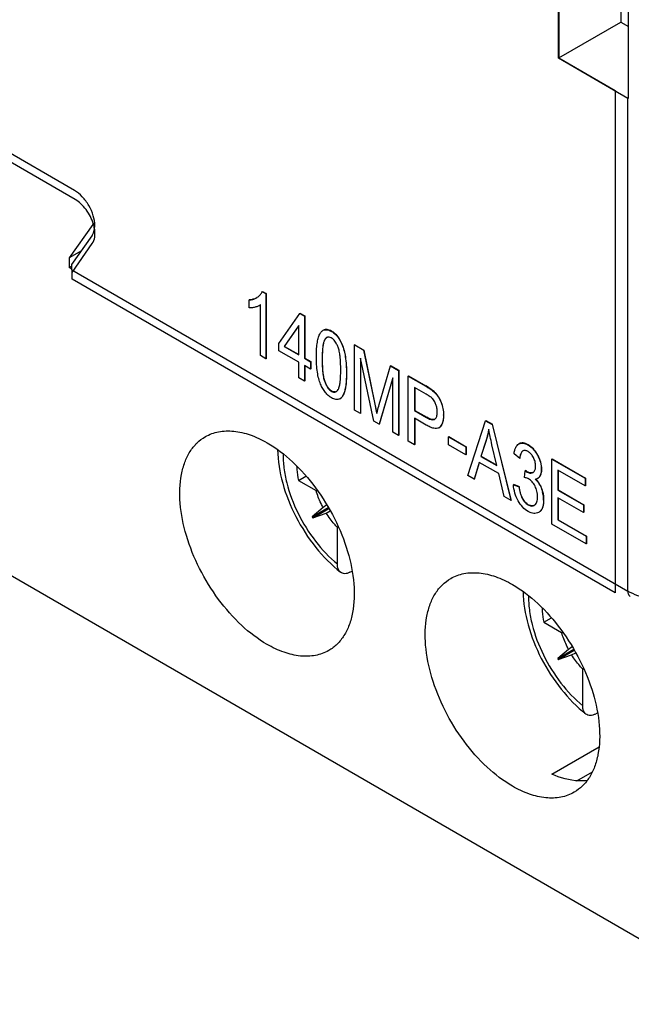
# Model space of a CAD drawing. Units: millimetres. Extents: x 0 to 420, y 0 to 297.
# Drawn here: x 311 to 319, y 78 to 91 of the extents above; entities that cross this region are included whole.
import ezdxf

# ---------------------------------------------------------------- set-up
doc = ezdxf.new("R2010")
doc.units = ezdxf.units.MM
doc.header["$LTSCALE"] = 23.1
doc.layers.get('0').update_dxf_attribs({"linetype": 'CONTINUOUS'})
for name, color, linetype in [('02___PRT_ALL_AXES', 7, 'CONTINUOUS'), ('1SAM206690_1', 7, 'CONTINUOUS'), ('BEDRUCKUNG_116_AB_1', 7, 'CONTINUOUS'), ('MANIFOLD_SOLID_BREP_407515', 7, 'CONTINUOUS'), ('MANIFOLD_SOLID_BREP_408579', 7, 'CONTINUOUS'), ('MANIFOLD_SOLID_BREP_409236', 7, 'CONTINUOUS'), ('MANIFOLD_SOLID_BREP_409759', 7, 'CONTINUOUS'), ('MANIFOLD_SOLID_BREP_410434', 7, 'CONTINUOUS'), ('MANIFOLD_SOLID_BREP_410591', 7, 'CONTINUOUS'), ('MANIFOLD_SOLID_BREP_411055', 7, 'CONTINUOUS'), ('MANIFOLD_SOLID_BREP_412171', 7, 'CONTINUOUS'), ('MANIFOLD_SOLID_BREP_412592', 7, 'CONTINUOUS')]:
    doc.layers.add(name, color=color, linetype=linetype)
doc.styles.add('TEXTSTYLE_6', font='arial.ttf')

msp = doc.modelspace()

# ---------------------------------------------------------------- linework, layer by layer
at = {"color": 7, "linetype": 'Continuous'}
for p, q in [((311.878, 88.19), (311.583, 87.769)), ((303.787, 87.861), (318.742, 79.227)), ((311.736, 87.858), (311.583, 87.769)), ((311.583, 87.769), (311.583, 87.647)), ((311.616, 87.666), (311.583, 87.647)), ((311.616, 87.627), (311.583, 87.647)), ((314.462, 84.976), (314.557, 85.031)), ((314.462, 84.976), (314.685, 84.847)), ((314.685, 84.847), (314.701, 84.849)), ((314.637, 84.52), (314.838, 84.636)), ((314.772, 84.635), (314.637, 84.52)), ((314.644, 84.507), (314.845, 84.623)), ((314.644, 84.507), (314.812, 84.566)), ((314.82, 84.667), (314.772, 84.635)), ((314.82, 84.667), (314.772, 84.635)), ((314.812, 84.566), (314.863, 84.592)), ((314.812, 84.566), (314.863, 84.592)), ((314.637, 84.52), (314.644, 84.507)), ((314.962, 84.398), (314.952, 84.385)), ((314.952, 83.927), (314.952, 84.385)), ((315.11, 83.823), (315.138, 83.837)), ((317.545, 83.196), (317.64, 83.251)), ((317.545, 83.196), (317.768, 83.067)), ((317.768, 83.067), (317.784, 83.069)), ((317.72, 82.74), (317.921, 82.856)), ((317.855, 82.855), (317.72, 82.74)), ((317.727, 82.727), (317.928, 82.844)), ((317.903, 82.887), (317.855, 82.855)), ((317.903, 82.887), (317.855, 82.855)), ((317.72, 82.74), (317.727, 82.727)), ((317.727, 82.727), (317.895, 82.786)), ((317.895, 82.786), (317.946, 82.813)), ((317.895, 82.786), (317.946, 82.813)), ((318.045, 82.618), (318.035, 82.605)), ((318.035, 82.147), (318.035, 82.605)), ((318.192, 82.043), (318.221, 82.057)), ((317.962, 81.205), (318.155, 81.317))]:
    msp.add_line(p, q, dxfattribs=at)
at = {"color": 9, "linetype": 'Continuous'}
msp.add_line((311.887, 88.195), (311.878, 88.19), dxfattribs=at)
at = {"color": 7, "linetype": 'Continuous'}
msp.add_arc((311.792, 88.251), 0.106, 324.9819, 331.7321, dxfattribs=at)
at = {"color": 9, "linetype": 'Continuous'}
for points in [[(314.27, 85.309), (314.269, 85.25), (314.277, 85.127), (314.326, 84.874), (314.447, 84.556), (314.662, 84.209), (314.85, 84.01), (314.952, 83.927)], [(317.353, 83.529), (317.352, 83.47), (317.36, 83.347), (317.409, 83.094), (317.53, 82.776), (317.745, 82.429), (317.933, 82.23), (318.035, 82.147)]]:
    msp.add_open_spline(points, degree=3, knots=[0, 0, 0, 0, 0.111536, 0.231313, 0.487625, 0.75067, 1, 1, 1, 1], dxfattribs=at)
at = {"color": 7, "linetype": 'Continuous'}
for points, knots in [([(314.44, 85.157), (314.441, 85.142), (314.444, 85.081), (314.453, 85.021), (314.462, 84.976)], [0, 0, 0, 0, 0.241684, 1, 1, 1, 1]), ([(314.772, 84.635), (314.763, 84.652), (314.729, 84.721), (314.701, 84.792), (314.685, 84.847)], [0, 0, 0, 0, 0.25448, 1, 1, 1, 1]), ([(314.952, 84.385), (314.939, 84.399), (314.888, 84.455), (314.842, 84.517), (314.812, 84.566)], [0, 0, 0, 0, 0.24442, 1, 1, 1, 1]), ([(314.992, 83.822), (314.985, 83.828), (314.973, 83.841), (314.961, 83.865), (314.953, 83.895), (314.952, 83.916), (314.952, 83.927)], [0, 0, 0, 0, 0.218145, 0.453688, 0.713499, 1, 1, 1, 1]), ([(315.11, 83.823), (315.099, 83.817), (315.078, 83.808), (315.046, 83.803), (315.016, 83.808), (314.999, 83.817), (314.992, 83.822)], [0, 0, 0, 0, 0.288898, 0.545704, 0.777957, 1, 1, 1, 1]), ([(317.523, 83.377), (317.524, 83.362), (317.527, 83.301), (317.536, 83.241), (317.545, 83.196)], [0, 0, 0, 0, 0.241684, 1, 1, 1, 1]), ([(317.855, 82.855), (317.846, 82.872), (317.812, 82.941), (317.784, 83.012), (317.768, 83.067)], [0, 0, 0, 0, 0.25448, 1, 1, 1, 1]), ([(318.035, 82.605), (318.022, 82.619), (317.971, 82.675), (317.925, 82.737), (317.895, 82.786)], [0, 0, 0, 0, 0.24442, 1, 1, 1, 1]), ([(318.075, 82.043), (318.068, 82.048), (318.056, 82.061), (318.044, 82.085), (318.036, 82.115), (318.035, 82.136), (318.035, 82.147)], [0, 0, 0, 0, 0.218145, 0.453688, 0.713499, 1, 1, 1, 1]), ([(318.192, 82.043), (318.182, 82.037), (318.161, 82.028), (318.129, 82.023), (318.099, 82.028), (318.082, 82.037), (318.075, 82.043)], [0, 0, 0, 0, 0.288898, 0.545704, 0.777957, 1, 1, 1, 1])]:
    msp.add_open_spline(points, degree=3, knots=knots, dxfattribs=at)
at = {"layer": '02___PRT_ALL_AXES', "color": 7, "linetype": 'Continuous'}
msp.add_line((317.646, 81.288), (318.239, 81.631), dxfattribs=at)
for points, knots in [([(313.293, 85.525), (313.344, 85.555), (313.462, 85.597), (313.657, 85.602), (313.865, 85.552), (314, 85.488), (314.068, 85.448)], [0, 0, 0, 0, 0.217773, 0.450944, 0.71021, 1, 1, 1, 1]), ([(314.068, 82.917), (313.953, 82.983), (313.731, 83.155), (313.446, 83.479), (313.211, 83.861), (313.046, 84.269), (312.964, 84.67), (312.972, 84.986), (313.03, 85.203), (313.095, 85.337), (313.182, 85.448), (313.255, 85.503), (313.293, 85.525)], [0, 0, 0, 0, 0.128688, 0.270274, 0.41743, 0.561778, 0.695449, 0.812713, 0.864679, 0.912512, 0.957141, 1, 1, 1, 1]), ([(314.068, 85.448), (314.183, 85.382), (314.405, 85.211), (314.691, 84.886), (314.925, 84.505), (315.09, 84.097), (315.172, 83.696), (315.164, 83.38), (315.106, 83.163), (315.041, 83.028), (314.954, 82.918), (314.881, 82.863), (314.843, 82.84)], [0, 0, 0, 0, 0.128688, 0.270274, 0.41743, 0.561778, 0.695449, 0.812713, 0.864679, 0.912512, 0.957141, 1, 1, 1, 1]), ([(314.201, 85.361), (314.204, 85.22), (314.252, 84.928), (314.419, 84.512), (314.665, 84.13), (314.877, 83.914), (314.992, 83.822)], [0, 0, 0, 0, 0.237652, 0.493108, 0.752422, 1, 1, 1, 1]), ([(316.376, 83.745), (316.427, 83.775), (316.545, 83.817), (316.74, 83.822), (316.948, 83.772), (317.083, 83.708), (317.151, 83.668)], [0, 0, 0, 0, 0.217773, 0.450944, 0.71021, 1, 1, 1, 1]), ([(317.151, 81.137), (317.036, 81.204), (316.814, 81.375), (316.529, 81.699), (316.294, 82.081), (316.129, 82.489), (316.047, 82.89), (316.055, 83.206), (316.113, 83.423), (316.178, 83.557), (316.265, 83.668), (316.338, 83.723), (316.376, 83.745)], [0, 0, 0, 0, 0.128688, 0.270274, 0.41743, 0.561778, 0.695449, 0.812713, 0.864679, 0.912512, 0.957141, 1, 1, 1, 1]), ([(317.151, 83.668), (317.266, 83.602), (317.488, 83.431), (317.774, 83.106), (318.008, 82.725), (318.173, 82.317), (318.255, 81.916), (318.247, 81.6), (318.189, 81.383), (318.124, 81.248), (318.037, 81.138), (317.964, 81.083), (317.926, 81.061)], [0, 0, 0, 0, 0.128688, 0.270274, 0.41743, 0.561778, 0.695449, 0.812713, 0.864679, 0.912512, 0.957141, 1, 1, 1, 1]), ([(317.284, 83.581), (317.287, 83.44), (317.335, 83.149), (317.502, 82.732), (317.748, 82.35), (317.96, 82.134), (318.075, 82.043)], [0, 0, 0, 0, 0.237652, 0.493108, 0.752422, 1, 1, 1, 1]), ([(314.843, 82.84), (314.792, 82.811), (314.674, 82.768), (314.479, 82.763), (314.271, 82.814), (314.136, 82.878), (314.068, 82.917)], [0, 0, 0, 0, 0.217773, 0.450944, 0.71021, 1, 1, 1, 1]), ([(318.089, 81.207), (318.054, 81.203), (317.903, 81.197), (317.752, 81.241), (317.646, 81.288)], [0, 0, 0, 0, 0.229385, 1, 1, 1, 1]), ([(317.926, 81.061), (317.875, 81.031), (317.757, 80.988), (317.562, 80.983), (317.354, 81.034), (317.219, 81.098), (317.151, 81.137)], [0, 0, 0, 0, 0.217773, 0.450944, 0.71021, 1, 1, 1, 1])]:
    msp.add_open_spline(points, degree=3, knots=knots, dxfattribs=at)
at = {"layer": '1SAM206690_1', "color": 7, "linetype": 'Continuous'}
for p, q in [((317.728, 90.276), (317.728, 91.598)), ((318.512, 91.145), (318.512, 90.729)), ((318.607, 89.768), (318.607, 91.09)), ((317.734, 90.28), (318.512, 90.729)), ((318.512, 90.729), (318.607, 90.674)), ((318.601, 89.772), (317.728, 90.276)), ((311.65, 88.616), (310.384, 89.347)), ((311.616, 87.687), (311.87, 88.048)), ((311.616, 87.619), (311.616, 87.687))]:
    msp.add_line(p, q, dxfattribs=at)
at = {"layer": '1SAM206690_1', "color": 9, "linetype": 'Continuous'}
for p, q in [((318.601, 83.586), (318.601, 89.772)), ((311.616, 87.619), (318.601, 83.586))]:
    msp.add_line(p, q, dxfattribs=at)
at = {"layer": '1SAM206690_1', "color": 7, "linetype": 'Continuous'}
msp.add_arc((318.954, 90.385), 0.708, 240.0014, 240.6379, dxfattribs=at)
msp.add_ellipse((311.721, 87.681), major_axis=(0.074, 0.13), ratio=0.572294, start_param=-3.93129, end_param=-3.658031, dxfattribs=at)
for points, knots in [([(311.904, 88.176), (311.904, 88.217), (311.889, 88.305), (311.834, 88.429), (311.754, 88.538), (311.686, 88.595), (311.65, 88.616)], [0, 0, 0, 0, 0.237219, 0.500001, 0.762783, 1, 1, 1, 1]), ([(311.87, 88.048), (311.874, 88.054), (311.89, 88.08), (311.898, 88.11), (311.901, 88.133)], [0, 0, 0, 0, 0.231943, 1, 1, 1, 1]), ([(311.901, 88.133), (311.902, 88.136), (311.903, 88.15), (311.904, 88.165), (311.904, 88.176)], [0, 0, 0, 0, 0.24258, 1, 1, 1, 1])]:
    msp.add_open_spline(points, degree=3, knots=knots, dxfattribs=at)
at = {"layer": '1SAM206690_1', "color": 9, "linetype": 'Continuous'}
for points, knots in [([(318.601, 83.586), (318.601, 83.572), (318.604, 83.545), (318.622, 83.524), (318.632, 83.518)], [0, 0, 0, 0, 0.550767, 1, 1, 1, 1]), ([(319.19, 83.459), (319.083, 83.455), (318.925, 83.467), (318.729, 83.523), (318.641, 83.563), (318.601, 83.586)], [0, 0, 0, 0, 0.524542, 0.77191, 1, 1, 1, 1])]:
    msp.add_open_spline(points, degree=3, knots=knots, dxfattribs=at)
at = {"layer": 'BEDRUCKUNG_116_AB_1', "color": 7, "linetype": 'Continuous'}
for p, q in [((317.734, 91.586), (317.734, 90.28)), ((317.734, 90.28), (318.441, 89.872)), ((318.441, 89.872), (318.441, 83.564)), ((311.659, 88.501), (310.375, 89.242)), ((311.618, 87.586), (311.873, 87.949)), ((311.618, 87.504), (311.618, 87.586)), ((318.441, 83.564), (311.618, 87.504))]:
    msp.add_line(p, q, dxfattribs=at)
for centre, radius, start, end in [((311.416, 88.052), 0.492, 12.2026, 16.9045), ((311.459, 88.061), 0.447, 9.1983, 12.2108)]:
    msp.add_arc(centre, radius, start, end, dxfattribs=at)
for points, knots in [([(311.887, 88.195), (311.877, 88.227), (311.851, 88.29), (311.798, 88.375), (311.734, 88.448), (311.684, 88.486), (311.659, 88.501)], [0, 0, 0, 0, 0.257243, 0.519152, 0.771031, 1, 1, 1, 1]), ([(311.873, 87.949), (311.889, 87.972), (311.904, 88.017), (311.907, 88.08), (311.904, 88.115), (311.901, 88.133)], [0, 0, 0, 0, 0.449323, 0.712468, 1, 1, 1, 1])]:
    msp.add_open_spline(points, degree=3, knots=knots, dxfattribs=at)
at = {"layer": 'MANIFOLD_SOLID_BREP_407515', "color": 7, "linetype": 'Continuous'}
for p, q in [((313.933, 87.266), (313.934, 87.267)), ((313.933, 87.266), (313.934, 87.267)), ((314.013, 87.349), (314.009, 87.347)), ((314.009, 87.347), (314.055, 87.321)), ((314.013, 87.349), (314.059, 87.323)), ((314.059, 87.323), (314.055, 87.321)), ((314.055, 87.321), (314.055, 86.501)), ((314.059, 87.323), (314.059, 86.503)), ((313.842, 87.239), (313.845, 87.241)), ((313.842, 87.142), (313.842, 87.239)), ((313.984, 86.542), (313.984, 87.181)), ((314.055, 86.501), (313.984, 86.542)), ((314.059, 86.503), (314.055, 86.501))]:
    msp.add_line(p, q, dxfattribs=at)
for centre, radius, start, end in [((313.834, 87.438), 0.198, 299.0236, 299.9997), ((313.834, 87.438), 0.199, 300.2466, 301.1763), ((313.833, 87.439), 0.2, 301.1789, 304.2101), ((313.822, 87.493), 0.255, 274.4826, 275.332), ((313.898, 87.294), 0.142, 299.9915, 301.6354)]:
    msp.add_arc(centre, radius, start, end, dxfattribs=at)
for points, knots in [([(313.933, 87.266), (313.92, 87.259), (313.891, 87.247), (313.861, 87.242), (313.845, 87.241)], [0, 0, 0, 0, 0.489404, 1, 1, 1, 1]), ([(313.946, 87.274), (313.96, 87.284), (313.985, 87.305), (314.003, 87.333), (314.009, 87.347)], [0, 0, 0, 0, 0.519532, 1, 1, 1, 1]), ([(313.918, 87.151), (313.911, 87.149), (313.886, 87.143), (313.86, 87.141), (313.842, 87.142)], [0, 0, 0, 0, 0.272683, 1, 1, 1, 1]), ([(313.846, 87.239), (313.861, 87.241), (313.89, 87.246), (313.918, 87.258), (313.93, 87.265)], [0, 0, 0, 0, 0.509805, 1, 1, 1, 1]), ([(313.969, 87.171), (313.966, 87.169), (313.949, 87.16), (313.932, 87.154), (313.918, 87.151)], [0, 0, 0, 0, 0.228574, 1, 1, 1, 1]), ([(313.984, 87.181), (313.983, 87.18), (313.979, 87.177), (313.976, 87.175), (313.973, 87.173)], [0, 0, 0, 0, 0.244259, 1, 1, 1, 1])]:
    msp.add_open_spline(points, degree=3, knots=knots, dxfattribs=at)
at = {"layer": 'MANIFOLD_SOLID_BREP_408579', "color": 7, "linetype": 'Continuous'}
for p, q in [((314.215, 86.696), (314.478, 87.073)), ((314.482, 87.075), (314.478, 87.073)), ((314.478, 87.073), (314.537, 87.039)), ((314.482, 87.075), (314.541, 87.041)), ((314.541, 87.041), (314.537, 87.039)), ((314.537, 87.039), (314.537, 86.51)), ((314.541, 87.041), (314.541, 86.512)), ((314.466, 86.919), (314.285, 86.656)), ((314.288, 86.658), (314.466, 86.916)), ((314.466, 86.551), (314.466, 86.919)), ((314.215, 86.604), (314.215, 86.696)), ((314.288, 86.658), (314.285, 86.656)), ((314.285, 86.656), (314.466, 86.551)), ((314.288, 86.658), (314.466, 86.555)), ((314.466, 86.459), (314.215, 86.604)), ((314.466, 86.264), (314.466, 86.459)), ((314.541, 86.512), (314.537, 86.51)), ((314.537, 86.51), (314.616, 86.465)), ((314.616, 86.373), (314.537, 86.418)), ((314.537, 86.418), (314.537, 86.223)), ((314.541, 86.512), (314.619, 86.467)), ((314.541, 86.416), (314.541, 86.225)), ((314.619, 86.467), (314.616, 86.465)), ((314.616, 86.465), (314.616, 86.373)), ((314.619, 86.467), (314.619, 86.375)), ((314.619, 86.375), (314.616, 86.373)), ((314.537, 86.223), (314.466, 86.264)), ((314.541, 86.225), (314.537, 86.223))]:
    msp.add_line(p, q, dxfattribs=at)
at = {"layer": 'MANIFOLD_SOLID_BREP_409236', "color": 9, "linetype": 'Continuous'}
for p, q in [((314.881, 86.848), (314.878, 86.846)), ((314.797, 86.745), (314.793, 86.743)), ((315.012, 86.687), (315.008, 86.685)), ((314.765, 86.498), (314.761, 86.496)), ((315.07, 86.322), (315.066, 86.32)), ((314.797, 86.212), (314.794, 86.21)), ((314.882, 86.096), (314.879, 86.094)), ((315.022, 86.039), (315.019, 86.037))]:
    msp.add_line(p, q, dxfattribs=at)
at = {"layer": 'MANIFOLD_SOLID_BREP_409236', "color": 7, "linetype": 'Continuous'}
for p, q in [((314.792, 86.736), (314.795, 86.742)), ((315.012, 86.686), (315.012, 86.687)), ((315.012, 86.686), (315.012, 86.687)), ((314.761, 86.498), (314.761, 86.496)), ((314.761, 86.498), (314.761, 86.496)), ((314.765, 86.496), (314.765, 86.498)), ((314.765, 86.496), (314.765, 86.498)), ((315.066, 86.322), (315.066, 86.32)), ((315.066, 86.322), (315.066, 86.32)), ((315.07, 86.32), (315.07, 86.322)), ((315.07, 86.32), (315.07, 86.322)), ((314.89, 86.092), (314.882, 86.096))]:
    msp.add_line(p, q, dxfattribs=at)
for centre, radius, start, end in [((314.809, 86.793), 0.0747, 116.9166, 120.0061), ((314.757, 86.637), 0.241, 59.5871, 60.0003), ((314.756, 86.631), 0.251, 59.9989, 60.5426), ((314.896, 86.676), 0.123, 145.0381, 146.7896), ((314.885, 86.684), 0.109, 141.7502, 145.0677), ((314.855, 86.707), 0.07, 146.8123, 149.6372), ((314.845, 86.724), 0.0514, 117.9887, 120.0052), ((314.844, 86.726), 0.0495, 115.3691, 117.9911), ((315.047, 86.307), 0.27, 198.0849, 200.7145), ((315.018, 86.296), 0.24, 200.7787, 200.9591), ((314.941, 86.202), 0.125, 235.5658, 239.9773), ((314.945, 86.205), 0.126, 235.5303, 239.1104), ((314.93, 86.183), 0.103, 239.9947, 241.2414), ((314.943, 86.202), 0.122, 239.1252, 239.9996), ((314.916, 86.132), 0.0462, 283.2197, 291.9805), ((314.911, 86.133), 0.0499, 292.0839, 300.0652), ((314.909, 86.137), 0.0538, 300.0065, 302.131), ((314.906, 86.141), 0.0585, 302.1931, 308.1815), ((314.879, 86.121), 0.163, 328.7033, 329.9065), ((314.894, 86.117), 0.15, 327.2253, 328.7059), ((314.946, 86.065), 0.0745, 297.8438, 300.003), ((314.945, 86.066), 0.0765, 300.0085, 303.0202)]:
    msp.add_arc(centre, radius, start, end, dxfattribs=at)
for points, knots in [([(314.688, 86.538), (314.688, 86.57), (314.69, 86.628), (314.698, 86.707), (314.712, 86.771), (314.727, 86.807), (314.736, 86.822)], [0, 0, 0, 0, 0.326517, 0.599747, 0.822524, 1, 1, 1, 1]), ([(314.736, 86.822), (314.739, 86.826), (314.748, 86.84), (314.761, 86.852), (314.771, 86.858)], [0, 0, 0, 0, 0.27586, 1, 1, 1, 1]), ([(314.775, 86.86), (314.782, 86.863), (314.797, 86.868), (314.823, 86.868), (314.85, 86.86), (314.868, 86.851), (314.878, 86.846)], [0, 0, 0, 0, 0.213784, 0.440281, 0.698026, 1, 1, 1, 1]), ([(314.879, 86.849), (314.87, 86.854), (314.852, 86.863), (314.825, 86.87), (314.799, 86.87), (314.784, 86.865), (314.777, 86.862)], [0, 0, 0, 0, 0.300807, 0.558038, 0.784888, 1, 1, 1, 1]), ([(314.874, 86.765), (314.866, 86.77), (314.853, 86.776), (314.834, 86.775), (314.826, 86.773), (314.823, 86.771)], [0, 0, 0, 0, 0.535657, 0.768935, 1, 1, 1, 1]), ([(314.879, 86.845), (314.893, 86.837), (314.92, 86.818), (314.968, 86.767), (314.994, 86.719), (315.008, 86.685)], [0, 0, 0, 0, 0.228406, 0.467457, 1, 1, 1, 1]), ([(315.012, 86.687), (314.997, 86.721), (314.971, 86.769), (314.922, 86.82), (314.895, 86.84), (314.881, 86.848)], [0, 0, 0, 0, 0.532643, 0.771601, 1, 1, 1, 1]), ([(314.788, 86.734), (314.783, 86.723), (314.774, 86.694), (314.767, 86.642), (314.762, 86.575), (314.761, 86.526), (314.761, 86.498)], [0, 0, 0, 0, 0.158066, 0.375707, 0.655918, 1, 1, 1, 1]), ([(314.765, 86.498), (314.765, 86.526), (314.765, 86.576), (314.77, 86.644), (314.778, 86.696), (314.786, 86.725), (314.792, 86.736)], [0, 0, 0, 0, 0.344361, 0.624666, 0.842213, 1, 1, 1, 1]), ([(314.793, 86.743), (314.793, 86.742), (314.791, 86.74), (314.79, 86.737), (314.788, 86.734)], [0, 0, 0, 0, 0.237194, 1, 1, 1, 1]), ([(314.797, 86.745), (314.797, 86.746), (314.799, 86.749), (314.801, 86.751), (314.803, 86.753)], [0, 0, 0, 0, 0.257706, 1, 1, 1, 1]), ([(314.811, 86.764), (314.81, 86.763), (314.806, 86.759), (314.802, 86.755), (314.799, 86.751)], [0, 0, 0, 0, 0.236638, 1, 1, 1, 1]), ([(314.803, 86.753), (314.803, 86.754), (314.805, 86.756), (314.807, 86.759), (314.809, 86.76)], [0, 0, 0, 0, 0.257416, 1, 1, 1, 1]), ([(314.819, 86.769), (314.818, 86.769), (314.816, 86.767), (314.813, 86.765), (314.811, 86.764)], [0, 0, 0, 0, 0.243976, 1, 1, 1, 1]), ([(314.96, 86.648), (314.955, 86.661), (314.942, 86.692), (314.915, 86.734), (314.888, 86.757), (314.874, 86.765)], [0, 0, 0, 0, 0.295647, 0.675602, 1, 1, 1, 1]), ([(314.994, 86.362), (314.994, 86.393), (314.992, 86.45), (314.987, 86.529), (314.977, 86.594), (314.967, 86.632), (314.96, 86.648)], [0, 0, 0, 0, 0.320933, 0.593704, 0.819379, 1, 1, 1, 1]), ([(315.008, 86.685), (315.03, 86.634), (315.06, 86.513), (315.066, 86.39), (315.066, 86.322)], [0, 0, 0, 0, 0.446555, 1, 1, 1, 1]), ([(315.07, 86.322), (315.07, 86.39), (315.063, 86.514), (315.034, 86.635), (315.012, 86.686)], [0, 0, 0, 0, 0.553551, 1, 1, 1, 1]), ([(314.741, 86.185), (314.731, 86.207), (314.715, 86.256), (314.699, 86.339), (314.69, 86.434), (314.688, 86.502), (314.688, 86.538)], [0, 0, 0, 0, 0.201325, 0.433232, 0.698763, 1, 1, 1, 1]), ([(314.761, 86.496), (314.761, 86.467), (314.762, 86.413), (314.767, 86.339), (314.775, 86.276), (314.784, 86.239), (314.789, 86.223)], [0, 0, 0, 0, 0.313986, 0.584532, 0.81263, 1, 1, 1, 1]), ([(314.797, 86.212), (314.791, 86.229), (314.781, 86.266), (314.771, 86.331), (314.766, 86.409), (314.765, 86.465), (314.765, 86.496)], [0, 0, 0, 0, 0.181937, 0.407907, 0.68018, 1, 1, 1, 1]), ([(314.96, 86.115), (314.964, 86.12), (314.969, 86.131), (314.979, 86.16), (314.987, 86.207), (314.993, 86.278), (314.994, 86.332), (314.994, 86.362)], [0, 0, 0, 0, 0.066204, 0.147644, 0.360561, 0.644001, 1, 1, 1, 1]), ([(315.066, 86.32), (315.066, 86.289), (315.065, 86.232), (315.057, 86.154), (315.043, 86.09), (315.029, 86.054), (315.02, 86.039)], [0, 0, 0, 0, 0.324224, 0.596938, 0.820664, 1, 1, 1, 1]), ([(315.022, 86.039), (315.031, 86.053), (315.046, 86.089), (315.06, 86.152), (315.068, 86.231), (315.07, 86.288), (315.07, 86.32)], [0, 0, 0, 0, 0.178141, 0.401271, 0.674332, 1, 1, 1, 1]), ([(314.877, 86.013), (314.863, 86.021), (314.835, 86.041), (314.799, 86.08), (314.767, 86.129), (314.749, 86.165), (314.741, 86.185)], [0, 0, 0, 0, 0.219905, 0.455272, 0.713439, 1, 1, 1, 1]), ([(314.794, 86.21), (314.799, 86.198), (314.809, 86.174), (314.832, 86.135), (314.854, 86.11), (314.871, 86.099)], [0, 0, 0, 0, 0.294896, 0.556786, 1, 1, 1, 1]), ([(314.874, 86.101), (314.857, 86.113), (314.835, 86.137), (314.812, 86.176), (314.802, 86.2), (314.797, 86.212)], [0, 0, 0, 0, 0.443253, 0.705138, 1, 1, 1, 1]), ([(314.881, 86.093), (314.882, 86.092), (314.886, 86.09), (314.891, 86.088), (314.894, 86.087)], [0, 0, 0, 0, 0.261822, 1, 1, 1, 1]), ([(314.926, 86.087), (314.92, 86.086), (314.908, 86.085), (314.896, 86.089), (314.89, 86.092)], [0, 0, 0, 0, 0.471726, 1, 1, 1, 1]), ([(314.894, 86.087), (314.9, 86.085), (314.912, 86.083), (314.924, 86.085), (314.929, 86.087)], [0, 0, 0, 0, 0.517122, 1, 1, 1, 1]), ([(314.942, 86.095), (314.944, 86.096), (314.951, 86.102), (314.957, 86.109), (314.96, 86.115)], [0, 0, 0, 0, 0.229513, 1, 1, 1, 1]), ([(315.019, 86.037), (315.016, 86.033), (315.008, 86.02), (314.996, 86.008), (314.987, 86.002)], [0, 0, 0, 0, 0.274643, 1, 1, 1, 1]), ([(314.987, 86.002), (314.99, 86.004), (315.003, 86.013), (315.014, 86.025), (315.02, 86.035)], [0, 0, 0, 0, 0.231217, 1, 1, 1, 1]), ([(314.981, 85.999), (314.974, 85.995), (314.959, 85.99), (314.933, 85.99), (314.905, 85.998), (314.886, 86.007), (314.877, 86.013)], [0, 0, 0, 0, 0.214023, 0.44016, 0.697732, 1, 1, 1, 1])]:
    msp.add_open_spline(points, degree=3, knots=knots, dxfattribs=at)
at = {"layer": 'MANIFOLD_SOLID_BREP_409759', "color": 7, "linetype": 'Continuous'}
for p, q in [((315.17, 86.678), (315.167, 86.676)), ((315.167, 86.676), (315.282, 86.609)), ((315.167, 85.859), (315.167, 86.676)), ((315.17, 86.678), (315.286, 86.611)), ((315.286, 86.611), (315.282, 86.609)), ((315.282, 86.609), (315.419, 85.952)), ((315.423, 85.954), (315.286, 86.611)), ((315.408, 85.72), (315.241, 86.511)), ((315.241, 86.511), (315.241, 85.817)), ((315.244, 86.494), (315.244, 85.819)), ((315.478, 85.928), (315.617, 86.416)), ((315.62, 86.418), (315.617, 86.416)), ((315.617, 86.416), (315.72, 86.356)), ((315.62, 86.418), (315.724, 86.358)), ((315.724, 86.358), (315.72, 86.356)), ((315.72, 86.356), (315.72, 85.539)), ((315.724, 86.358), (315.724, 85.542)), ((315.647, 86.265), (315.477, 85.68)), ((315.481, 85.682), (315.647, 86.255)), ((315.647, 85.582), (315.647, 86.265)), ((315.423, 85.954), (315.419, 85.952)), ((315.419, 85.952), (315.447, 85.815)), ((315.449, 85.823), (315.423, 85.954)), ((315.241, 85.817), (315.167, 85.859)), ((315.244, 85.819), (315.241, 85.817)), ((315.447, 85.815), (315.449, 85.823)), ((315.477, 85.68), (315.408, 85.72)), ((315.481, 85.682), (315.477, 85.68)), ((315.72, 85.539), (315.647, 85.582)), ((315.724, 85.542), (315.72, 85.539))]:
    msp.add_line(p, q, dxfattribs=at)
msp.add_open_spline([(315.449, 85.823), (315.451, 85.83), (315.46, 85.865), (315.47, 85.9), (315.478, 85.928)], degree=3, knots=[0, 0, 0, 0, 0.199623, 1, 1, 1, 1], dxfattribs=at)
at = {"layer": 'MANIFOLD_SOLID_BREP_410434', "color": 7, "linetype": 'Continuous'}
for p, q in [((315.847, 86.287), (315.843, 86.285)), ((315.843, 86.285), (316.064, 86.158)), ((315.843, 85.468), (315.843, 86.285)), ((315.847, 86.287), (316.065, 86.161)), ((316.062, 86.159), (316.064, 86.158)), ((316.069, 86.059), (315.92, 86.144)), ((315.92, 86.144), (315.92, 85.852)), ((315.924, 86.142), (315.924, 85.855)), ((316.259, 85.954), (316.259, 85.955)), ((316.259, 85.954), (316.259, 85.955)), ((315.924, 85.855), (315.92, 85.852)), ((315.92, 85.852), (316.07, 85.766)), ((315.924, 85.855), (316.074, 85.768)), ((316.069, 85.67), (315.92, 85.756)), ((315.92, 85.756), (315.92, 85.424)), ((315.924, 85.754), (315.924, 85.426)), ((316.174, 85.743), (316.175, 85.744)), ((315.92, 85.424), (315.843, 85.468)), ((315.924, 85.426), (315.92, 85.424))]:
    msp.add_line(p, q, dxfattribs=at)
at = {"layer": 'MANIFOLD_SOLID_BREP_410434', "color": 9, "linetype": 'Continuous'}
for p, q in [((316.062, 86.159), (316.065, 86.161)), ((316.179, 86.079), (316.176, 86.077)), ((316.259, 85.955), (316.256, 85.953)), ((316.289, 85.797), (316.286, 85.795)), ((316.07, 85.766), (316.074, 85.768)), ((316.175, 85.744), (316.174, 85.743))]:
    msp.add_line(p, q, dxfattribs=at)
at = {"layer": 'MANIFOLD_SOLID_BREP_410434', "color": 7, "linetype": 'Continuous'}
for centre, radius, start, end in [((315.548, 85.269), 1.027, 59.0551, 59.8973), ((315.983, 85.884), 0.272, 45.0431, 47.4609), ((315.951, 85.853), 0.317, 44.8164, 44.979), ((316.007, 85.907), 0.244, 44.9796, 45.2778), ((315.827, 85.795), 0.459, 359.9999, 0.2367), ((315.799, 85.797), 0.49, 359.7395, 0.0004), ((316.277, 86.125), 0.415, 239.9996, 240.295), ((316.257, 86.089), 0.373, 240.2765, 242.4442), ((316.154, 85.78), 0.0425, 288.8118, 298.2729), ((316.154, 85.78), 0.0421, 300.0008, 302.6747), ((316.153, 85.781), 0.0427, 302.6864, 307.7518), ((316.197, 85.69), 0.0619, 299.9995, 301.3102), ((316.196, 85.69), 0.0626, 301.3423, 310.4179), ((316.174, 85.717), 0.0974, 310.4032, 312.6767), ((316.2, 85.693), 0.0631, 306.7073, 310.4068)]:
    msp.add_arc(centre, radius, start, end, dxfattribs=at)
for points, knots in [([(316.178, 86.08), (316.164, 86.094), (316.127, 86.123), (316.088, 86.148), (316.065, 86.161)], [0, 0, 0, 0, 0.435439, 1, 1, 1, 1]), ([(316.151, 85.998), (316.147, 86.003), (316.136, 86.013), (316.11, 86.034), (316.086, 86.049), (316.069, 86.059)], [0, 0, 0, 0, 0.188782, 0.417536, 1, 1, 1, 1]), ([(316.077, 86.15), (316.094, 86.14), (316.126, 86.119), (316.155, 86.096), (316.167, 86.085)], [0, 0, 0, 0, 0.55202, 1, 1, 1, 1]), ([(316.176, 86.077), (316.193, 86.06), (316.224, 86.021), (316.246, 85.976), (316.256, 85.953)], [0, 0, 0, 0, 0.48402, 1, 1, 1, 1]), ([(316.259, 85.955), (316.25, 85.978), (316.227, 86.023), (316.196, 86.062), (316.179, 86.079)], [0, 0, 0, 0, 0.516019, 1, 1, 1, 1]), ([(316.19, 85.928), (316.188, 85.935), (316.178, 85.96), (316.164, 85.983), (316.151, 85.998)], [0, 0, 0, 0, 0.277651, 1, 1, 1, 1]), ([(316.207, 85.836), (316.207, 85.852), (316.204, 85.883), (316.195, 85.914), (316.19, 85.928)], [0, 0, 0, 0, 0.503419, 1, 1, 1, 1]), ([(316.256, 85.953), (316.265, 85.928), (316.281, 85.877), (316.286, 85.823), (316.286, 85.796)], [0, 0, 0, 0, 0.495501, 1, 1, 1, 1]), ([(316.289, 85.797), (316.289, 85.824), (316.284, 85.878), (316.269, 85.929), (316.259, 85.954)], [0, 0, 0, 0, 0.504682, 1, 1, 1, 1]), ([(316.18, 85.747), (316.184, 85.75), (316.193, 85.761), (316.201, 85.781), (316.206, 85.806), (316.207, 85.825), (316.207, 85.836)], [0, 0, 0, 0, 0.186318, 0.40623, 0.674649, 1, 1, 1, 1]), ([(316.286, 85.795), (316.286, 85.778), (316.284, 85.747), (316.276, 85.705), (316.262, 85.671), (316.248, 85.653), (316.24, 85.645)], [0, 0, 0, 0, 0.309345, 0.573256, 0.79944, 1, 1, 1, 1]), ([(316.241, 85.645), (316.249, 85.652), (316.268, 85.675), (316.286, 85.727), (316.289, 85.77), (316.289, 85.794)], [0, 0, 0, 0, 0.20102, 0.552559, 1, 1, 1, 1]), ([(316.228, 85.636), (316.219, 85.631), (316.197, 85.625), (316.159, 85.63), (316.115, 85.645), (316.085, 85.661), (316.069, 85.67)], [0, 0, 0, 0, 0.178395, 0.392757, 0.663264, 1, 1, 1, 1]), ([(316.164, 85.74), (316.151, 85.738), (316.129, 85.742), (316.099, 85.754), (316.083, 85.763), (316.074, 85.768)], [0, 0, 0, 0, 0.407824, 0.678095, 1, 1, 1, 1]), ([(316.084, 85.758), (316.093, 85.754), (316.108, 85.746), (316.135, 85.738), (316.156, 85.736), (316.167, 85.74)], [0, 0, 0, 0, 0.3222, 0.591197, 1, 1, 1, 1])]:
    msp.add_open_spline(points, degree=3, knots=knots, dxfattribs=at)
msp.add_open_spline([(316.171, 85.742), (316.168, 85.741), (316.166, 85.741), (316.164, 85.74)], degree=3, dxfattribs=at)
at = {"layer": 'MANIFOLD_SOLID_BREP_410591', "color": 7, "linetype": 'Continuous'}
for p, q in [((316.351, 85.526), (316.347, 85.524)), ((316.347, 85.524), (316.565, 85.397)), ((316.347, 85.423), (316.347, 85.524)), ((316.565, 85.297), (316.347, 85.423)), ((316.351, 85.526), (316.569, 85.399)), ((316.569, 85.399), (316.565, 85.397)), ((316.565, 85.397), (316.565, 85.297)), ((316.569, 85.299), (316.565, 85.297)), ((316.569, 85.399), (316.569, 85.299))]:
    msp.add_line(p, q, dxfattribs=at)
at = {"layer": 'MANIFOLD_SOLID_BREP_411055', "color": 7, "linetype": 'Continuous'}
for p, q in [((316.59, 85.037), (316.813, 85.725)), ((316.817, 85.727), (316.813, 85.725)), ((316.813, 85.725), (316.895, 85.678)), ((316.817, 85.727), (316.899, 85.68)), ((316.899, 85.68), (316.895, 85.678)), ((316.895, 85.678), (317.133, 84.724)), ((317.137, 84.726), (316.899, 85.68)), ((316.821, 85.479), (316.756, 85.277)), ((316.76, 85.279), (316.824, 85.481)), ((316.954, 85.163), (316.893, 85.424)), ((316.734, 85.202), (316.671, 84.991)), ((316.674, 84.993), (316.736, 85.2)), ((316.978, 85.061), (316.734, 85.202)), ((316.76, 85.279), (316.756, 85.277)), ((316.756, 85.277), (316.954, 85.163)), ((316.76, 85.279), (316.953, 85.167)), ((317.045, 84.775), (316.978, 85.061)), ((316.671, 84.991), (316.59, 85.037)), ((316.674, 84.993), (316.671, 84.991)), ((317.133, 84.724), (317.045, 84.775)), ((317.137, 84.726), (317.133, 84.724))]:
    msp.add_line(p, q, dxfattribs=at)
at = {"layer": 'MANIFOLD_SOLID_BREP_411055', "color": 9, "linetype": 'Continuous'}
msp.add_line((316.824, 85.481), (316.821, 85.479), dxfattribs=at)
at = {"layer": 'MANIFOLD_SOLID_BREP_411055', "color": 7, "linetype": 'Continuous'}
for centre, radius, start, end in [((318.557, 85.922), 1.732, 190.1614, 190.46), ((316.191, 85.683), 0.662, 342.0451, 342.302)]:
    msp.add_arc(centre, radius, start, end, dxfattribs=at)
for points, knots in [([(316.852, 85.617), (316.851, 85.605), (316.843, 85.56), (316.832, 85.515), (316.822, 85.482)], [0, 0, 0, 0, 0.255911, 1, 1, 1, 1]), ([(316.824, 85.481), (316.827, 85.491), (316.84, 85.533), (316.849, 85.575), (316.854, 85.608)], [0, 0, 0, 0, 0.243786, 1, 1, 1, 1]), ([(316.893, 85.424), (316.886, 85.458), (316.872, 85.519), (316.859, 85.58), (316.854, 85.608)], [0, 0, 0, 0, 0.557502, 1, 1, 1, 1])]:
    msp.add_open_spline(points, degree=3, knots=knots, dxfattribs=at)
at = {"layer": 'MANIFOLD_SOLID_BREP_412171', "color": 7, "linetype": 'Continuous'}
for p, q in [((317.231, 85.434), (317.23, 85.433)), ((317.23, 85.433), (317.231, 85.434)), ((317.242, 85.252), (317.171, 85.31)), ((317.245, 85.254), (317.242, 85.252)), ((317.304, 85.012), (317.312, 85.096)), ((317.316, 85.098), (317.312, 85.096)), ((317.312, 85.096), (317.323, 85.088)), ((317.327, 85.09), (317.316, 85.098)), ((317.409, 85.076), (317.41, 85.076)), ((317.167, 84.924), (317.164, 84.922)), ((317.164, 84.922), (317.234, 84.895)), ((317.238, 84.897), (317.167, 84.924)), ((317.234, 84.895), (317.238, 84.897)), ((317.238, 84.895), (317.238, 84.897)), ((317.238, 84.895), (317.238, 84.897)), ((317.529, 84.833), (317.529, 84.832))]:
    msp.add_line(p, q, dxfattribs=at)
at = {"layer": 'MANIFOLD_SOLID_BREP_412171', "color": 9, "linetype": 'Continuous'}
for p, q in [((317.349, 85.423), (317.346, 85.421)), ((317.469, 85.294), (317.466, 85.292)), ((317.323, 85.088), (317.327, 85.09)), ((317.41, 85.076), (317.409, 85.076)), ((317.518, 85.114), (317.515, 85.112)), ((317.496, 84.924), (317.493, 84.922)), ((317.497, 85.027), (317.494, 85.025)), ((317.533, 84.834), (317.529, 84.832)), ((317.35, 84.671), (317.347, 84.669)), ((317.547, 84.73), (317.543, 84.728))]:
    msp.add_line(p, q, dxfattribs=at)
at = {"layer": 'MANIFOLD_SOLID_BREP_412171', "color": 7, "linetype": 'Continuous'}
for centre, radius, start, end in [((317.274, 85.357), 0.0871, 117.1789, 118.8537), ((317.273, 85.358), 0.086, 116.1859, 117.1772), ((317.22, 85.202), 0.252, 59.5921, 60.0003), ((317.221, 85.2), 0.257, 59.9992, 60.5089), ((317.312, 85.3), 0.0531, 130.6643, 135.4988), ((317.309, 85.298), 0.0539, 121.642, 125.9825), ((317.308, 85.3), 0.0515, 120.0026, 121.6183), ((317.307, 85.301), 0.0501, 117.2544, 120.0066), ((317.306, 85.302), 0.0485, 113.2381, 117.2574), ((317.597, 85.214), 0.358, 173.6369, 174.0447), ((317.42, 85.23), 0.172, 235.8705, 236.5574), ((317.383, 85.131), 0.0606, 285.5949, 295.2518), ((317.383, 85.122), 0.0533, 299.9976, 301.9046), ((317.383, 85.122), 0.0527, 301.906, 303.2589), ((317.383, 85.121), 0.0521, 303.2649, 312.6799), ((317.178, 85.112), 0.337, 360, 0.3103), ((317.233, 85.114), 0.285, 359.5586, 0.001), ((317.229, 84.76), 0.31, 48.1132, 48.3285), ((317.429, 85.08), 0.0881, 273.7932, 277.1057), ((317.43, 85.073), 0.0816, 277.0937, 281.89), ((317.432, 85.063), 0.0714, 300.0461, 309.0681), ((317.26, 84.787), 0.269, 30.0033, 33.0633), ((317.425, 85.077), 0.0878, 317.6994, 323.2222), ((317.419, 85.077), 0.0902, 325.4759, 327.7138), ((317.414, 85.08), 0.0963, 327.7503, 332.8544), ((317.418, 85.082), 0.0958, 323.1818, 325.4802), ((317.226, 84.768), 0.312, 27.2088, 29.983), ((317.153, 84.728), 0.39, 0.3345, 15.5136), ((317.16, 84.731), 0.387, 15.3701, 15.5351), ((317.157, 84.73), 0.39, 0.0484, 15.3497), ((317.429, 84.808), 0.158, 235.716, 239.318), ((317.429, 84.807), 0.157, 239.3214, 240.0003), ((317.16, 84.728), 0.383, 0, 0.2889), ((317.118, 84.73), 0.429, 359.6985, 0.0005), ((317.423, 84.8), 0.151, 239.9973, 240.8799), ((317.392, 84.718), 0.0639, 294.7872, 300.0253), ((317.391, 84.721), 0.0671, 300.0051, 302.0587), ((317.39, 84.722), 0.069, 302.0562, 303.4487), ((317.388, 84.725), 0.0721, 303.4662, 306.9745), ((317.425, 84.669), 0.109, 300.0055, 302.1465), ((317.423, 84.672), 0.113, 302.1452, 303.8966), ((317.428, 84.663), 0.103, 303.8913, 306.1162)]:
    msp.add_arc(centre, radius, start, end, dxfattribs=at)
for points, knots in [([(317.171, 85.31), (317.173, 85.325), (317.178, 85.352), (317.19, 85.387), (317.207, 85.415), (317.222, 85.428), (317.23, 85.433)], [0, 0, 0, 0, 0.315686, 0.580535, 0.803604, 1, 1, 1, 1]), ([(317.347, 85.424), (317.337, 85.43), (317.318, 85.439), (317.288, 85.447), (317.26, 85.446), (317.243, 85.44), (317.235, 85.436)], [0, 0, 0, 0, 0.29657, 0.551601, 0.779527, 1, 1, 1, 1]), ([(317.235, 85.435), (317.243, 85.439), (317.259, 85.444), (317.287, 85.444), (317.317, 85.436), (317.336, 85.427), (317.346, 85.421)], [0, 0, 0, 0, 0.218292, 0.446472, 0.702657, 1, 1, 1, 1]), ([(317.347, 85.42), (317.371, 85.406), (317.417, 85.368), (317.45, 85.319), (317.466, 85.292)], [0, 0, 0, 0, 0.470895, 1, 1, 1, 1]), ([(317.469, 85.294), (317.454, 85.321), (317.42, 85.37), (317.374, 85.409), (317.349, 85.423)], [0, 0, 0, 0, 0.529266, 1, 1, 1, 1]), ([(317.277, 85.341), (317.267, 85.334), (317.255, 85.314), (317.246, 85.283), (317.243, 85.264), (317.242, 85.254)], [0, 0, 0, 0, 0.407321, 0.676697, 1, 1, 1, 1]), ([(317.245, 85.254), (317.247, 85.269), (317.251, 85.296), (317.262, 85.321), (317.269, 85.331)], [0, 0, 0, 0, 0.571983, 1, 1, 1, 1]), ([(317.269, 85.331), (317.269, 85.331), (317.271, 85.334), (317.273, 85.336), (317.275, 85.338)], [0, 0, 0, 0, 0.257384, 1, 1, 1, 1]), ([(317.347, 85.338), (317.342, 85.341), (317.331, 85.346), (317.315, 85.351), (317.301, 85.351), (317.291, 85.349), (317.287, 85.347)], [0, 0, 0, 0, 0.294932, 0.5514, 0.781085, 1, 1, 1, 1]), ([(317.414, 85.264), (317.406, 85.28), (317.387, 85.308), (317.361, 85.33), (317.347, 85.338)], [0, 0, 0, 0, 0.530647, 1, 1, 1, 1]), ([(317.466, 85.292), (317.481, 85.264), (317.506, 85.206), (317.515, 85.144), (317.515, 85.114)], [0, 0, 0, 0, 0.513932, 1, 1, 1, 1]), ([(317.518, 85.114), (317.518, 85.144), (317.51, 85.207), (317.485, 85.266), (317.469, 85.294)], [0, 0, 0, 0, 0.486077, 1, 1, 1, 1]), ([(317.442, 85.156), (317.442, 85.175), (317.437, 85.212), (317.423, 85.248), (317.414, 85.264)], [0, 0, 0, 0, 0.500841, 1, 1, 1, 1]), ([(317.325, 85.087), (317.333, 85.082), (317.348, 85.074), (317.37, 85.067), (317.391, 85.068), (317.403, 85.073), (317.409, 85.076)], [0, 0, 0, 0, 0.312868, 0.57031, 0.792708, 1, 1, 1, 1]), ([(317.399, 85.072), (317.394, 85.071), (317.383, 85.069), (317.365, 85.071), (317.346, 85.078), (317.333, 85.086), (317.327, 85.09)], [0, 0, 0, 0, 0.205405, 0.431698, 0.692289, 1, 1, 1, 1]), ([(317.419, 85.083), (317.423, 85.087), (317.43, 85.096), (317.437, 85.112), (317.441, 85.133), (317.442, 85.148), (317.442, 85.156)], [0, 0, 0, 0, 0.204315, 0.431, 0.693231, 1, 1, 1, 1]), ([(317.497, 85.027), (317.501, 85.033), (317.509, 85.048), (317.517, 85.076), (317.518, 85.099), (317.518, 85.112)], [0, 0, 0, 0, 0.213743, 0.574078, 1, 1, 1, 1]), ([(317.515, 85.112), (317.515, 85.104), (317.514, 85.078), (317.508, 85.052), (317.5, 85.036)], [0, 0, 0, 0, 0.287917, 1, 1, 1, 1]), ([(317.222, 84.721), (317.205, 84.751), (317.178, 84.817), (317.166, 84.887), (317.164, 84.922)], [0, 0, 0, 0, 0.495002, 1, 1, 1, 1]), ([(317.354, 84.994), (317.351, 84.997), (317.335, 85.005), (317.317, 85.009), (317.304, 85.012)], [0, 0, 0, 0, 0.226233, 1, 1, 1, 1]), ([(317.435, 84.904), (317.424, 84.923), (317.402, 84.958), (317.371, 84.985), (317.354, 84.994)], [0, 0, 0, 0, 0.533508, 1, 1, 1, 1]), ([(317.436, 84.991), (317.441, 84.987), (317.459, 84.969), (317.475, 84.95), (317.485, 84.934)], [0, 0, 0, 0, 0.253853, 1, 1, 1, 1]), ([(317.496, 84.924), (317.492, 84.93), (317.477, 84.955), (317.457, 84.978), (317.44, 84.992)], [0, 0, 0, 0, 0.247608, 1, 1, 1, 1]), ([(317.468, 85.001), (317.467, 85), (317.46, 84.997), (317.453, 84.994), (317.447, 84.993)], [0, 0, 0, 0, 0.246118, 1, 1, 1, 1]), ([(317.472, 85.003), (317.473, 85.004), (317.48, 85.008), (317.486, 85.014), (317.489, 85.018)], [0, 0, 0, 0, 0.246992, 1, 1, 1, 1]), ([(317.494, 85.025), (317.493, 85.025), (317.491, 85.021), (317.488, 85.018), (317.486, 85.016)], [0, 0, 0, 0, 0.254921, 1, 1, 1, 1]), ([(317.493, 84.922), (317.496, 84.915), (317.511, 84.887), (317.522, 84.857), (317.529, 84.833)], [0, 0, 0, 0, 0.235507, 1, 1, 1, 1]), ([(317.234, 84.895), (317.238, 84.868), (317.247, 84.819), (317.27, 84.753), (317.302, 84.702), (317.332, 84.678), (317.347, 84.669)], [0, 0, 0, 0, 0.309583, 0.571697, 0.796581, 1, 1, 1, 1]), ([(317.34, 84.677), (317.327, 84.687), (317.3, 84.712), (317.271, 84.761), (317.25, 84.824), (317.241, 84.87), (317.238, 84.895)], [0, 0, 0, 0, 0.203899, 0.430561, 0.693056, 1, 1, 1, 1]), ([(317.467, 84.77), (317.467, 84.793), (317.462, 84.84), (317.445, 84.884), (317.435, 84.904)], [0, 0, 0, 0, 0.501362, 1, 1, 1, 1]), ([(317.533, 84.834), (317.531, 84.841), (317.523, 84.867), (317.513, 84.893), (317.503, 84.911)], [0, 0, 0, 0, 0.263936, 1, 1, 1, 1]), ([(317.348, 84.586), (317.323, 84.6), (317.274, 84.64), (317.238, 84.692), (317.222, 84.721)], [0, 0, 0, 0, 0.473012, 1, 1, 1, 1]), ([(317.419, 84.661), (317.414, 84.659), (317.404, 84.656), (317.386, 84.657), (317.368, 84.662), (317.356, 84.668), (317.35, 84.671)], [0, 0, 0, 0, 0.224817, 0.457547, 0.712427, 1, 1, 1, 1]), ([(317.431, 84.667), (317.438, 84.672), (317.449, 84.684), (317.46, 84.708), (317.466, 84.737), (317.467, 84.759), (317.467, 84.77)], [0, 0, 0, 0, 0.202734, 0.427246, 0.68955, 1, 1, 1, 1]), ([(317.489, 84.58), (317.499, 84.586), (317.516, 84.603), (317.534, 84.637), (317.545, 84.68), (317.547, 84.711), (317.547, 84.728)], [0, 0, 0, 0, 0.207691, 0.432761, 0.692931, 1, 1, 1, 1]), ([(317.543, 84.728), (317.543, 84.712), (317.541, 84.681), (317.532, 84.638), (317.515, 84.604), (317.498, 84.587), (317.489, 84.58)], [0, 0, 0, 0, 0.306939, 0.567737, 0.793289, 1, 1, 1, 1]), ([(317.479, 84.574), (317.47, 84.569), (317.45, 84.561), (317.417, 84.559), (317.383, 84.568), (317.36, 84.579), (317.348, 84.586)], [0, 0, 0, 0, 0.226233, 0.455343, 0.708177, 1, 1, 1, 1]), ([(317.349, 84.668), (317.355, 84.664), (317.367, 84.659), (317.386, 84.654), (317.403, 84.654), (317.414, 84.658), (317.419, 84.66)], [0, 0, 0, 0, 0.286229, 0.539757, 0.772432, 1, 1, 1, 1])]:
    msp.add_open_spline(points, degree=3, knots=knots, dxfattribs=at)
msp.add_open_spline([(317.486, 85.016), (317.483, 85.013), (317.48, 85.01), (317.477, 85.008)], degree=3, dxfattribs=at)
at = {"layer": 'MANIFOLD_SOLID_BREP_412592', "color": 7, "linetype": 'Continuous'}
for p, q in [((317.649, 85.246), (317.646, 85.244)), ((317.646, 85.244), (318.065, 85.002)), ((317.646, 84.428), (317.646, 85.244)), ((317.649, 85.246), (318.069, 85.004)), ((318.065, 84.906), (317.723, 85.104)), ((317.723, 85.104), (317.723, 84.854)), ((317.726, 85.102), (317.726, 84.856)), ((318.069, 85.004), (318.065, 85.002)), ((318.065, 85.002), (318.065, 84.906)), ((318.069, 85.004), (318.069, 84.908)), ((317.726, 84.856), (317.723, 84.854)), ((317.723, 84.854), (318.043, 84.669)), ((317.726, 84.856), (318.047, 84.671)), ((318.069, 84.908), (318.065, 84.906)), ((318.043, 84.573), (317.723, 84.758)), ((317.723, 84.758), (317.723, 84.48)), ((317.726, 84.756), (317.726, 84.482)), ((318.047, 84.671), (318.043, 84.669)), ((318.047, 84.671), (318.047, 84.575)), ((318.043, 84.669), (318.043, 84.573)), ((318.047, 84.575), (318.043, 84.573)), ((318.079, 84.178), (317.646, 84.428)), ((317.726, 84.482), (317.723, 84.48)), ((317.723, 84.48), (318.079, 84.274)), ((317.726, 84.482), (318.082, 84.276)), ((318.082, 84.276), (318.079, 84.274)), ((318.079, 84.274), (318.079, 84.178)), ((318.082, 84.18), (318.079, 84.178)), ((318.082, 84.276), (318.082, 84.18))]:
    msp.add_line(p, q, dxfattribs=at)

# ---------------------------------------------------------------- texts
at = {"color": 2, "linetype": 'Continuous', "insert": (186.269, 80.967), "char_height": 3.5, "width": 148.80855, "attachment_point": 1, "line_spacing_factor": 0.9, "style": 'TEXTSTYLE_6'}
msp.add_mtext('-Dimensions are shown in mm [inches] \\P-Dimensions are not intended to be used for manufacturing purposes', dxfattribs=at)

doc.saveas('drawing.dxf')
